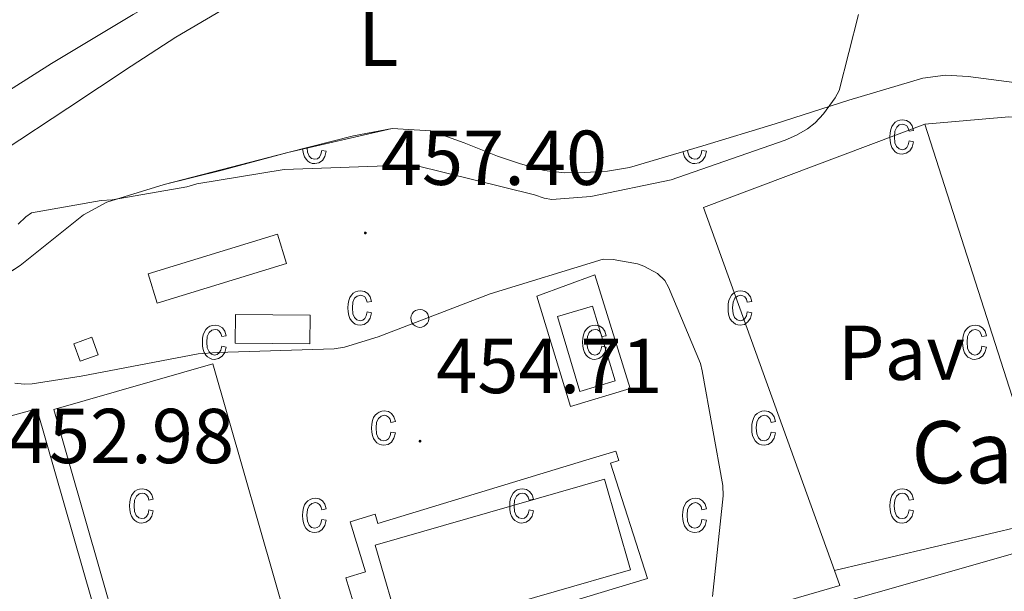
# Model space of a CAD drawing. Units: metres. Extents: x 579359 to 583849, y 4721552 to 4724575.
# Drawn here: x 580519 to 580646, y 4723233 to 4723307 of the extents above; entities that cross this region are included whole.
import ezdxf
from ezdxf.enums import TextEntityAlignment as Align

# ---------------------------------------------------------------- set-up
doc = ezdxf.new("R2010")
doc.units = ezdxf.units.M
doc.header["$MEASUREMENT"] = 0
for name, color, linetype, lineweight in [('Carátula', 7, 'Continuous', 5), ('Level 15', 1, 'Continuous', 0), ('Level 16', 1, 'Continuous', 13), ('Level 20', 92, 'Continuous', 0), ('Level 25', 1, 'Continuous', 0), ('Level 26', 92, 'Continuous', 0), ('Level 36', 19, 'Continuous', 40), ('Level 37', 92, 'Continuous', 0), ('Level 41', 19, 'Continuous', 0), ('Level 44', 19, 'Continuous', 0), ('Level 5', 36, 'Continuous', 0), ('Level 52', 1, 'Continuous', 13), ('Level 58', 43, 'Continuous', 0), ('Level 7', 1, 'Continuous', 0)]:
    doc.layers.add(name, color=color, linetype=linetype, lineweight=lineweight)
doc.styles.add('Arial', font='ARIAL.TTF', dxfattribs={"height": 0.2})

# ---------------------------------------------------------------- blocks, each defined once
blk = doc.blocks.new('5PATER')
at = {"layer": 'Carátula', "linetype": 'Continuous', "lineweight": 5}
h = blk.add_hatch(color=250, dxfattribs=at)
edge = h.paths.add_edge_path()
edge.add_ellipse((0, 0), major_axis=(-1.33, -1.34), ratio=0.999422, start_angle=0, end_angle=360)

msp = doc.modelspace()

# ---------------------------------------------------------------- linework, layer by layer
at = {"layer": 'Level 15', "linetype": 'Continuous', "lineweight": 13}
for points in [[(580535.7, 4723273.92, 459.95), (580552.34, 4723279.04, 459.63), (580553.51, 4723275.26, 459.89), (580536.87, 4723270.13, 460.13), (580535.7, 4723273.92, 459.95)], [(580546.96, 4723268.68, 460.27), (580556.56, 4723268.61, 459.76), (580556.52, 4723264.9, 459.37), (580546.91, 4723264.98, 459.71), (580546.96, 4723268.68, 460.27)], [(580537.49, 4723207.75, 457.65), (580523.54, 4723256.45, 457.91), (580544.04, 4723262.33, 457.78), (580553.95, 4723227.72, 457.52), (580548.33, 4723226.11, 457.71), (580552.37, 4723212.01, 457.52), (580537.49, 4723207.75, 457.65)]]:
    msp.add_polyline3d(points, dxfattribs=at)
at = {"layer": 'Level 15', "color": 5, "linetype": 'Continuous', "lineweight": 0}
for points in [[(580591.31, 4723258.76, 455.28), (580588.4, 4723268.4, 455.35), (580592.91, 4723269.76, 455.35), (580595.83, 4723260.12, 455.28), (580591.31, 4723258.76, 455.28)], [(580564.95, 4723238.98, 454.83), (580594.48, 4723247.47, 454.9), (580597.84, 4723235.78, 455.22), (580568.31, 4723227.29, 455.15), (580564.95, 4723238.98, 454.83)]]:
    msp.add_polyline3d(points, dxfattribs=at)
at = {"layer": 'Level 15', "color": 1, "linetype": 'Continuous', "lineweight": 0}
for points in [[(580569.54, 4723268.24, 461.52), (580569.56, 4723267.94, 461.51), (580569.66, 4723267.65, 461.51), (580569.84, 4723267.4, 461.51), (580570.07, 4723267.21, 461.5), (580570.34, 4723267.08, 461.5), (580570.64, 4723267.02, 461.5), (580570.94, 4723267.05, 461.5), (580571.23, 4723267.16, 461.5), (580571.47, 4723267.33, 461.51), (580571.67, 4723267.56, 461.51), (580571.79, 4723267.84, 461.51), (580571.85, 4723268.14, 461.52), (580571.82, 4723268.44, 461.52), (580571.71, 4723268.72, 461.53), (580571.53, 4723268.97, 461.53), (580571.3, 4723269.16, 461.53), (580571.02, 4723269.28, 461.54), (580570.72, 4723269.33, 461.54), (580570.42, 4723269.3, 461.54), (580570.14, 4723269.19, 461.53), (580569.89, 4723269.01, 461.53), (580569.7, 4723268.77, 461.53), (580569.58, 4723268.49, 461.52), (580569.54, 4723268.24, 461.52)], [(580526.1, 4723264.9, 458.23), (580528.42, 4723265.74, 458.23), (580529.23, 4723263.49, 458.16), (580526.91, 4723262.65, 458.16), (580526.1, 4723264.9, 458.23)]]:
    msp.add_polyline3d(points, dxfattribs=at)
at = {"layer": 'Level 16', "color": 1, "linetype": 'Continuous', "lineweight": 13, "ltscale": 0.5}
for points in [[(580635.73, 4723293.2, 457.94), (580646.55, 4723294.16, 461.52), (580659.86, 4723293.07, 465.1), (580667.15, 4723290.64, 465.74), (580673.62, 4723286.03, 466.45), (580679.19, 4723279.57, 466.58), (580689.04, 4723271.57, 464.72)], [(580607.24, 4723282.45, 457.81), (580635.73, 4723293.2, 457.94)], [(580607.24, 4723282.45, 457.81), (580624.08, 4723235.72, 457.81)], [(580652.05, 4723242.32, 457.62), (580624.08, 4723235.72, 457.81)], [(580624.08, 4723235.72, 457.81), (580624.79, 4723233.76, 457.81)]]:
    msp.add_polyline3d(points, dxfattribs=at)
at = {"layer": 'Level 20', "color": 92, "linetype": 'Continuous', "lineweight": 0, "ltscale": 0.5}
msp.add_polyline3d([(580624.79, 4723233.76, 456.82), (580558.38, 4723214.47, 454.83)], dxfattribs=at)
at = {"layer": 'Level 25', "color": 1, "linetype": 'Continuous', "lineweight": 0}
for points in [[(580635.73, 4723293.2, 457.94), (580652.05, 4723242.32, 457.62)], [(580590.1, 4723256.84, 455.41), (580585.75, 4723271.04, 455.6), (580593.23, 4723273.8, 455.54), (580597.78, 4723259.14, 455.28), (580590.1, 4723256.84, 455.41)], [(580558.83, 4723213.12, 454.38), (580585.92, 4723220.5, 455.18), (580632, 4723233.55, 457.17), (580662.91, 4723242.38, 458.45), (580675.27, 4723246.99, 459.02), (580683.2, 4723252.05, 459.53), (580689.51, 4723260.82, 460.48), (580689.71, 4723261.14, 460.52)], [(580515.72, 4723208.94, 452.29), (580519.75, 4723208.46, 452.56), (580520.71, 4723209.68, 452.88), (580506.95, 4723252.63, 453.71), (580521.35, 4723256.53, 453.71), (580535.51, 4723207.18, 452.94), (580537.49, 4723207.75, 452.88)], [(580600.02, 4723234.69, 455.09), (580567.89, 4723224.96, 454.71), (580567.41, 4723226.54, 454.84), (580563.97, 4723225.5, 454.88), (580561.15, 4723234.77, 454.96), (580563.67, 4723235.54, 454.96), (580561.71, 4723241.96, 454.96), (580564.91, 4723242.94, 454.96), (580565.27, 4723241.74, 454.96), (580592.05, 4723249.9, 455.09), (580595.93, 4723251.08, 455.11), (580596.31, 4723249.85, 455.34), (580595.26, 4723249.51, 455.26), (580600.02, 4723234.69, 455.09)]]:
    msp.add_polyline3d(points, dxfattribs=at)
at = {"layer": 'Level 36', "color": 92, "linetype": 'Continuous', "lineweight": 0}
for points in [[(580512.85, 4723294.46, 450.8), (580523.25, 4723301, 450.53), (580533.77, 4723307.32, 450.23), (580542.73, 4723312.44, 449.94), (580551.76, 4723317.44, 449.65), (580560.49, 4723322.11, 449.45), (580569.23, 4723326.78, 449.39), (580577.36, 4723331.23, 449.69), (580585.49, 4723335.68, 450.42), (580593.37, 4723339.4, 451.34), (580601.36, 4723342.91, 452.27), (580602.65, 4723343.57, 452.4), (580603.92, 4723344.32, 452.53), (580604.81, 4723345.47, 452.79), (580604.88, 4723347, 452.79), (580602.53, 4723350.08, 452.74), (580600.01, 4723353.02, 452.72), (580595.33, 4723358.18, 452.75), (580590.64, 4723363.34, 452.77)], [(580517.13, 4723289.85, 454.51), (580525.33, 4723295.26, 454.16), (580533.52, 4723300.67, 453.81), (580539.26, 4723304.41, 453.51), (580545.17, 4723307.9, 453.17)], [(580647.24, 4723298.56, 458.55), (580641.34, 4723299.35, 456.99), (580638.4, 4723299.52, 456.22), (580635.47, 4723299.13, 455.6), (580625.95, 4723296.28, 454.52), (580616.46, 4723293.24, 454.07), (580607.13, 4723290.4, 453.74), (580597.71, 4723287.61, 453.36)], [(580597.71, 4723287.61, 453.36), (580594.84, 4723287.12, 453.2), (580591.95, 4723286.97, 453.04), (580589.32, 4723286.92, 452.91), (580586.7, 4723287.23, 452.85), (580583.66, 4723288.08, 452.85), (580580.68, 4723289.08, 452.85), (580576.41, 4723290.79, 452.85), (580572.11, 4723292.35, 452.85), (580567.13, 4723292.65, 452.89), (580562.12, 4723291.71, 453.04), (580553.67, 4723289.53, 453.47), (580545.23, 4723287.29, 453.94), (580537.75, 4723285.41, 454.38), (580530.38, 4723283.13, 454.83), (580527.35, 4723281.52, 455), (580523.28, 4723278.25, 455.16), (580519.18, 4723275.01, 455.15), (580514.67, 4723272.06, 454.9)]]:
    msp.add_polyline3d(points, dxfattribs=at)
at = {"layer": 'Level 5', "color": 36, "linetype": 'Continuous', "lineweight": 0}
for points in [[(580627.2, 4723307.32, 455.01), (580624.72, 4723297.52, 455.01), (580624.2, 4723296.59, 455.01), (580622.67, 4723294.51, 455.01), (580621.59, 4723293.36, 455.01), (580620.63, 4723292.61, 455.01), (580619.22, 4723291.78, 455.01), (580617.76, 4723291.15, 455.01), (580603.04, 4723286.04, 455.01), (580592.7, 4723283.86, 455.01), (580587.71, 4723283.48, 455.01), (580586.72, 4723283.68, 455.01), (580585.45, 4723284.1, 455.01), (580570.01, 4723287.92, 455.01), (580568.81, 4723287.93, 455.01), (580553.23, 4723287.35, 455.01), (580541.95, 4723285.51, 455.01), (580540.67, 4723285.12, 455.01), (580531.07, 4723283.44, 455.01), (580529.64, 4723283.37, 455.01), (580520.68, 4723281.76, 455.01), (580519.92, 4723281.24, 455.01), (580518.94, 4723280.33, 455.01)], [(580519.71, 4723259.7, 455.01), (580520.75, 4723259.73, 455.01), (580527.05, 4723260.72, 455.01), (580542.11, 4723263.63, 455.01), (580544.59, 4723263.77, 455.01), (580559.63, 4723264.26, 455.01), (580560.99, 4723264.49, 455.01), (580565.33, 4723265.81, 455.01), (580579.74, 4723271.36, 455.01), (580594.32, 4723275.81, 455.01), (580595.61, 4723275.75, 455.01), (580598.73, 4723275.2, 455.01), (580599.54, 4723274.89, 455.01), (580601.32, 4723273.94, 455.01), (580602.26, 4723273.04, 455.01), (580602.73, 4723272.22, 455.01), (580606.84, 4723262.37, 455.01), (580607.04, 4723261.44, 455.01), (580609.71, 4723246.63, 455.01), (580609.74, 4723245.32, 455.01), (580608.37, 4723232.35, 455.01)], [(580518.53, 4723259.82, 455.01), (580519.71, 4723259.7, 455.01)]]:
    msp.add_polyline3d(points, dxfattribs=at)
at = {"layer": 'Level 52', "color": 1, "linetype": 'Continuous', "lineweight": 13}
for points in [[(580535.7, 4723273.92, 459.95), (580552.34, 4723279.04, 459.63), (580553.51, 4723275.26, 459.89), (580536.87, 4723270.13, 460.13), (580535.7, 4723273.92, 459.95)], [(580546.96, 4723268.68, 460.27), (580556.56, 4723268.61, 459.76), (580556.52, 4723264.9, 459.37), (580546.91, 4723264.98, 459.71), (580546.96, 4723268.68, 460.27)], [(580537.49, 4723207.75, 457.65), (580523.54, 4723256.45, 457.91), (580544.04, 4723262.33, 457.78), (580553.95, 4723227.72, 457.52), (580548.33, 4723226.11, 457.71), (580552.37, 4723212.01, 457.52), (580537.49, 4723207.75, 457.65)]]:
    msp.add_polyline3d(points, close=True, dxfattribs=at)
at = {"layer": 'Level 52', "color": 1, "linetype": 'Continuous', "lineweight": 0}
for points in [[(580591.31, 4723258.76, 455.28), (580588.4, 4723268.4, 455.35), (580592.91, 4723269.76, 455.35), (580595.83, 4723260.12, 455.28), (580591.31, 4723258.76, 455.28)], [(580569.54, 4723268.24, 461.52), (580569.58, 4723268.49, 461.52), (580569.7, 4723268.77, 461.53), (580569.89, 4723269.01, 461.53), (580570.14, 4723269.19, 461.53), (580570.42, 4723269.3, 461.54), (580570.72, 4723269.33, 461.54), (580571.02, 4723269.28, 461.54), (580571.3, 4723269.16, 461.53), (580571.53, 4723268.97, 461.53), (580571.71, 4723268.72, 461.53), (580571.82, 4723268.44, 461.52), (580571.85, 4723268.14, 461.52), (580571.79, 4723267.84, 461.51), (580571.67, 4723267.56, 461.51), (580571.47, 4723267.33, 461.51), (580571.23, 4723267.16, 461.5), (580570.94, 4723267.05, 461.5), (580570.64, 4723267.02, 461.5), (580570.34, 4723267.08, 461.5), (580570.07, 4723267.21, 461.5), (580569.84, 4723267.4, 461.51), (580569.66, 4723267.65, 461.51), (580569.56, 4723267.94, 461.51), (580569.54, 4723268.24, 461.52)], [(580526.1, 4723264.9, 458.23), (580528.42, 4723265.74, 458.23), (580529.23, 4723263.49, 458.16), (580526.91, 4723262.65, 458.16), (580526.1, 4723264.9, 458.23)], [(580564.95, 4723238.98, 454.83), (580594.48, 4723247.47, 454.9), (580597.84, 4723235.78, 455.22), (580568.31, 4723227.29, 455.15), (580564.95, 4723238.98, 454.83)]]:
    msp.add_polyline3d(points, close=True, dxfattribs=at)
at = {"layer": 'Level 58', "color": 6, "linetype": 'Continuous', "lineweight": 0}
msp.add_polyline3d([(580510.16, 4723269.12, 0.01), (580519.18, 4723275.01, 0.01), (580523.28, 4723278.25, 0.01), (580527.35, 4723281.52, 0.01), (580530.38, 4723283.13, 0.01), (580537.75, 4723285.41, 0.01), (580553.67, 4723289.53, 0.01), (580567.13, 4723292.65, 0.01), (580572.11, 4723292.35, 0.01), (580576.41, 4723290.79, 0.01), (580580.68, 4723289.08, 0.01), (580583.66, 4723288.08, 0.01), (580586.7, 4723287.23, 0.01), (580589.32, 4723286.92, 0.01), (580591.95, 4723286.97, 0.01), (580594.84, 4723287.12, 0.01), (580597.71, 4723287.61, 0.01), (580607.13, 4723290.4, 0.01), (580616.46, 4723293.24, 0.01), (580625.95, 4723296.28, 0.01), (580635.47, 4723299.13, 0.01), (580638.4, 4723299.52, 0.01), (580641.34, 4723299.35, 0.01), (580647.24, 4723298.56, 0.01)], dxfattribs=at)
at = {"layer": 'Level 58', "color": 43, "linetype": 'Continuous', "lineweight": 0}
for points in [[(580633.73, 4723291.04, 0.01), (580634.29, 4723290.93, 0.01), (580634.11, 4723290.24, 0.01), (580633.79, 4723289.75, 0.01), (580633.35, 4723289.44, 0.01), (580632.81, 4723289.34, 0.01), (580632.49, 4723289.37, 0.01), (580632.19, 4723289.48, 0.01), (580631.91, 4723289.65, 0.01), (580631.69, 4723289.9, 0.01), (580631.49, 4723290.21, 0.01), (580631.35, 4723290.59, 0.01), (580631.27, 4723291.04, 0.01), (580631.23, 4723291.55, 0.01), (580631.27, 4723292.07, 0.01), (580631.35, 4723292.51, 0.01), (580631.49, 4723292.89, 0.01), (580631.69, 4723293.2, 0.01), (580631.93, 4723293.44, 0.01), (580632.21, 4723293.62, 0.01), (580632.53, 4723293.72, 0.01), (580632.87, 4723293.76, 0.01), (580633.39, 4723293.67, 0.01), (580633.81, 4723293.42, 0.01), (580634.11, 4723292.99, 0.01), (580634.29, 4723292.4, 0.01), (580633.73, 4723292.28, 0.01), (580633.61, 4723292.68, 0.01), (580633.41, 4723292.96, 0.01), (580633.17, 4723293.13, 0.01), (580632.89, 4723293.19, 0.01), (580632.45, 4723293.09, 0.01), (580632.11, 4723292.8, 0.01), (580631.87, 4723292.3, 0.01), (580631.81, 4723291.56, 0.01), (580631.87, 4723290.81, 0.01), (580632.09, 4723290.3, 0.01), (580632.41, 4723290, 0.01), (580632.81, 4723289.91, 0.01), (580633.15, 4723289.98, 0.01), (580633.41, 4723290.18, 0.01), (580633.61, 4723290.53, 0.01), (580633.73, 4723291.04, 0.01)], [(580563.91, 4723269.01, 0.01), (580564.47, 4723268.9, 0.01), (580564.29, 4723268.21, 0.01), (580563.97, 4723267.72, 0.01), (580563.53, 4723267.41, 0.01), (580562.99, 4723267.31, 0.01), (580562.67, 4723267.35, 0.01), (580562.37, 4723267.45, 0.01), (580562.09, 4723267.63, 0.01), (580561.87, 4723267.87, 0.01), (580561.67, 4723268.18, 0.01), (580561.53, 4723268.56, 0.01), (580561.45, 4723269.01, 0.01), (580561.41, 4723269.52, 0.01), (580561.45, 4723270.04, 0.01), (580561.53, 4723270.49, 0.01), (580561.67, 4723270.86, 0.01), (580561.87, 4723271.18, 0.01), (580562.11, 4723271.42, 0.01), (580562.39, 4723271.59, 0.01), (580562.71, 4723271.69, 0.01), (580563.05, 4723271.73, 0.01), (580563.57, 4723271.64, 0.01), (580563.99, 4723271.39, 0.01), (580564.29, 4723270.96, 0.01), (580564.47, 4723270.37, 0.01), (580563.91, 4723270.26, 0.01), (580563.79, 4723270.65, 0.01), (580563.59, 4723270.94, 0.01), (580563.35, 4723271.1, 0.01), (580563.07, 4723271.16, 0.01), (580562.63, 4723271.06, 0.01), (580562.29, 4723270.77, 0.01), (580562.05, 4723270.27, 0.01), (580561.99, 4723269.54, 0.01), (580562.05, 4723268.78, 0.01), (580562.27, 4723268.27, 0.01), (580562.59, 4723267.98, 0.01), (580562.99, 4723267.88, 0.01), (580563.33, 4723267.95, 0.01), (580563.59, 4723268.15, 0.01), (580563.79, 4723268.51, 0.01), (580563.91, 4723269.01, 0.01)], [(580612.87, 4723269.01, 0.01), (580613.45, 4723268.9, 0.01), (580613.27, 4723268.21, 0.01), (580612.93, 4723267.72, 0.01), (580612.49, 4723267.41, 0.01), (580611.97, 4723267.31, 0.01), (580611.63, 4723267.35, 0.01), (580611.33, 4723267.45, 0.01), (580611.07, 4723267.63, 0.01), (580610.83, 4723267.87, 0.01), (580610.63, 4723268.18, 0.01), (580610.49, 4723268.56, 0.01), (580610.41, 4723269.01, 0.01), (580610.39, 4723269.52, 0.01), (580610.41, 4723270.04, 0.01), (580610.51, 4723270.49, 0.01), (580610.65, 4723270.86, 0.01), (580610.85, 4723271.18, 0.01), (580611.09, 4723271.42, 0.01), (580611.37, 4723271.59, 0.01), (580611.67, 4723271.69, 0.01), (580612.03, 4723271.73, 0.01), (580612.53, 4723271.64, 0.01), (580612.95, 4723271.39, 0.01), (580613.27, 4723270.96, 0.01), (580613.45, 4723270.37, 0.01), (580612.87, 4723270.26, 0.01), (580612.75, 4723270.65, 0.01), (580612.57, 4723270.94, 0.01), (580612.31, 4723271.1, 0.01), (580612.03, 4723271.16, 0.01), (580611.61, 4723271.06, 0.01), (580611.25, 4723270.77, 0.01), (580611.03, 4723270.27, 0.01), (580610.95, 4723269.54, 0.01), (580611.03, 4723268.78, 0.01), (580611.23, 4723268.27, 0.01), (580611.57, 4723267.98, 0.01), (580611.97, 4723267.88, 0.01), (580612.29, 4723267.95, 0.01), (580612.57, 4723268.15, 0.01), (580612.77, 4723268.51, 0.01), (580612.87, 4723269.01, 0.01)], [(580545.17, 4723264.6, 0.01), (580545.73, 4723264.48, 0.01), (580545.55, 4723263.8, 0.01), (580545.23, 4723263.3, 0.01), (580544.77, 4723263, 0.01), (580544.25, 4723262.9, 0.01), (580543.91, 4723262.93, 0.01), (580543.63, 4723263.04, 0.01), (580543.35, 4723263.21, 0.01), (580543.11, 4723263.46, 0.01), (580542.91, 4723263.77, 0.01), (580542.79, 4723264.15, 0.01), (580542.69, 4723264.59, 0.01), (580542.67, 4723265.11, 0.01), (580542.69, 4723265.62, 0.01), (580542.79, 4723266.07, 0.01), (580542.93, 4723266.45, 0.01), (580543.13, 4723266.76, 0.01), (580543.37, 4723267, 0.01), (580543.65, 4723267.18, 0.01), (580543.97, 4723267.28, 0.01), (580544.31, 4723267.31, 0.01), (580544.81, 4723267.23, 0.01), (580545.25, 4723266.97, 0.01), (580545.55, 4723266.55, 0.01), (580545.73, 4723265.95, 0.01), (580545.17, 4723265.84, 0.01), (580545.03, 4723266.24, 0.01), (580544.85, 4723266.52, 0.01), (580544.61, 4723266.69, 0.01), (580544.31, 4723266.75, 0.01), (580543.89, 4723266.65, 0.01), (580543.55, 4723266.36, 0.01), (580543.31, 4723265.85, 0.01), (580543.23, 4723265.12, 0.01), (580543.31, 4723264.37, 0.01), (580543.53, 4723263.86, 0.01), (580543.85, 4723263.56, 0.01), (580544.25, 4723263.46, 0.01), (580544.57, 4723263.53, 0.01), (580544.85, 4723263.74, 0.01), (580545.05, 4723264.09, 0.01), (580545.17, 4723264.6, 0.01)], [(580594.13, 4723264.6, 0.01), (580594.69, 4723264.48, 0.01), (580594.51, 4723263.8, 0.01), (580594.19, 4723263.3, 0.01), (580593.75, 4723263, 0.01), (580593.21, 4723262.9, 0.01), (580592.89, 4723262.93, 0.01), (580592.59, 4723263.04, 0.01), (580592.33, 4723263.21, 0.01), (580592.09, 4723263.46, 0.01), (580591.89, 4723263.77, 0.01), (580591.75, 4723264.15, 0.01), (580591.67, 4723264.59, 0.01), (580591.65, 4723265.11, 0.01), (580591.67, 4723265.62, 0.01), (580591.75, 4723266.07, 0.01), (580591.89, 4723266.45, 0.01), (580592.09, 4723266.76, 0.01), (580592.35, 4723267, 0.01), (580592.63, 4723267.18, 0.01), (580592.93, 4723267.28, 0.01), (580593.27, 4723267.31, 0.01), (580593.79, 4723267.23, 0.01), (580594.21, 4723266.97, 0.01), (580594.53, 4723266.55, 0.01), (580594.69, 4723265.95, 0.01), (580594.13, 4723265.84, 0.01), (580594.01, 4723266.24, 0.01), (580593.81, 4723266.52, 0.01), (580593.57, 4723266.69, 0.01), (580593.29, 4723266.75, 0.01), (580592.85, 4723266.65, 0.01), (580592.51, 4723266.36, 0.01), (580592.29, 4723265.85, 0.01), (580592.21, 4723265.12, 0.01), (580592.27, 4723264.37, 0.01), (580592.49, 4723263.86, 0.01), (580592.81, 4723263.56, 0.01), (580593.23, 4723263.46, 0.01), (580593.55, 4723263.53, 0.01), (580593.81, 4723263.74, 0.01), (580594.01, 4723264.09, 0.01), (580594.13, 4723264.6, 0.01)], [(580643.1, 4723264.6, 0.01), (580643.66, 4723264.48, 0.01), (580643.48, 4723263.8, 0.01), (580643.16, 4723263.3, 0.01), (580642.71, 4723263, 0.01), (580642.18, 4723262.9, 0.01), (580641.85, 4723262.92, 0.01), (580641.56, 4723263.04, 0.01), (580641.29, 4723263.2, 0.01), (580641.05, 4723263.46, 0.01), (580640.85, 4723263.76, 0.01), (580640.72, 4723264.14, 0.01), (580640.63, 4723264.58, 0.01), (580640.61, 4723265.1, 0.01), (580640.63, 4723265.62, 0.01), (580640.72, 4723266.06, 0.01), (580640.86, 4723266.44, 0.01), (580641.06, 4723266.76, 0.01), (580641.31, 4723267, 0.01), (580641.59, 4723267.18, 0.01), (580641.9, 4723267.28, 0.01), (580642.24, 4723267.3, 0.01), (580642.75, 4723267.22, 0.01), (580643.18, 4723266.96, 0.01), (580643.49, 4723266.54, 0.01), (580643.66, 4723265.94, 0.01), (580643.1, 4723265.84, 0.01), (580642.97, 4723266.24, 0.01), (580642.78, 4723266.52, 0.01), (580642.54, 4723266.68, 0.01), (580642.25, 4723266.74, 0.01), (580641.82, 4723266.64, 0.01), (580641.48, 4723266.36, 0.01), (580641.25, 4723265.84, 0.01), (580641.17, 4723265.12, 0.01), (580641.24, 4723264.36, 0.01), (580641.46, 4723263.86, 0.01), (580641.78, 4723263.56, 0.01), (580642.19, 4723263.46, 0.01), (580642.51, 4723263.52, 0.01), (580642.78, 4723263.74, 0.01), (580642.98, 4723264.08, 0.01), (580643.1, 4723264.6, 0.01)], [(580566.97, 4723253.53, 0.01), (580567.53, 4723253.42, 0.01), (580567.35, 4723252.74, 0.01), (580567.03, 4723252.24, 0.01), (580566.59, 4723251.94, 0.01), (580566.05, 4723251.84, 0.01), (580565.73, 4723251.87, 0.01), (580565.43, 4723251.98, 0.01), (580565.15, 4723252.15, 0.01), (580564.93, 4723252.4, 0.01), (580564.73, 4723252.71, 0.01), (580564.59, 4723253.09, 0.01), (580564.51, 4723253.53, 0.01), (580564.47, 4723254.05, 0.01), (580564.51, 4723254.56, 0.01), (580564.59, 4723255.01, 0.01), (580564.73, 4723255.39, 0.01), (580564.93, 4723255.7, 0.01), (580565.17, 4723255.94, 0.01), (580565.45, 4723256.11, 0.01), (580565.77, 4723256.22, 0.01), (580566.11, 4723256.25, 0.01), (580566.63, 4723256.17, 0.01), (580567.05, 4723255.91, 0.01), (580567.35, 4723255.49, 0.01), (580567.53, 4723254.89, 0.01), (580566.97, 4723254.78, 0.01), (580566.85, 4723255.18, 0.01), (580566.65, 4723255.46, 0.01), (580566.41, 4723255.63, 0.01), (580566.13, 4723255.69, 0.01), (580565.69, 4723255.59, 0.01), (580565.35, 4723255.3, 0.01), (580565.11, 4723254.79, 0.01), (580565.05, 4723254.06, 0.01), (580565.11, 4723253.3, 0.01), (580565.33, 4723252.79, 0.01), (580565.65, 4723252.5, 0.01), (580566.05, 4723252.4, 0.01), (580566.39, 4723252.47, 0.01), (580566.65, 4723252.68, 0.01), (580566.85, 4723253.03, 0.01), (580566.97, 4723253.53, 0.01)], [(580615.93, 4723253.53, 0.01), (580616.5, 4723253.42, 0.01), (580616.32, 4723252.74, 0.01), (580615.99, 4723252.24, 0.01), (580615.55, 4723251.94, 0.01), (580615.02, 4723251.84, 0.01), (580614.69, 4723251.87, 0.01), (580614.39, 4723251.98, 0.01), (580614.12, 4723252.15, 0.01), (580613.89, 4723252.4, 0.01), (580613.69, 4723252.71, 0.01), (580613.55, 4723253.09, 0.01), (580613.47, 4723253.53, 0.01), (580613.44, 4723254.05, 0.01), (580613.47, 4723254.56, 0.01), (580613.56, 4723255.01, 0.01), (580613.7, 4723255.39, 0.01), (580613.9, 4723255.7, 0.01), (580614.14, 4723255.94, 0.01), (580614.42, 4723256.11, 0.01), (580614.73, 4723256.22, 0.01), (580615.08, 4723256.25, 0.01), (580615.59, 4723256.17, 0.01), (580616.01, 4723255.91, 0.01), (580616.32, 4723255.49, 0.01), (580616.5, 4723254.89, 0.01), (580615.93, 4723254.78, 0.01), (580615.81, 4723255.18, 0.01), (580615.62, 4723255.46, 0.01), (580615.37, 4723255.63, 0.01), (580615.09, 4723255.69, 0.01), (580614.66, 4723255.59, 0.01), (580614.31, 4723255.3, 0.01), (580614.08, 4723254.79, 0.01), (580614.01, 4723254.06, 0.01), (580614.08, 4723253.3, 0.01), (580614.29, 4723252.79, 0.01), (580614.62, 4723252.5, 0.01), (580615.02, 4723252.4, 0.01), (580615.35, 4723252.47, 0.01), (580615.62, 4723252.68, 0.01), (580615.82, 4723253.03, 0.01), (580615.93, 4723253.53, 0.01)], [(580535.79, 4723243.51, 0.01), (580536.35, 4723243.4, 0.01), (580536.17, 4723242.71, 0.01), (580535.85, 4723242.22, 0.01), (580535.41, 4723241.91, 0.01), (580534.87, 4723241.81, 0.01), (580534.55, 4723241.84, 0.01), (580534.25, 4723241.95, 0.01), (580533.97, 4723242.12, 0.01), (580533.75, 4723242.37, 0.01), (580533.55, 4723242.68, 0.01), (580533.41, 4723243.06, 0.01), (580533.33, 4723243.51, 0.01), (580533.29, 4723244.02, 0.01), (580533.33, 4723244.54, 0.01), (580533.41, 4723244.98, 0.01), (580533.55, 4723245.36, 0.01), (580533.75, 4723245.67, 0.01), (580533.99, 4723245.91, 0.01), (580534.27, 4723246.09, 0.01), (580534.59, 4723246.19, 0.01), (580534.93, 4723246.23, 0.01), (580535.45, 4723246.14, 0.01), (580535.87, 4723245.89, 0.01), (580536.17, 4723245.46, 0.01), (580536.35, 4723244.87, 0.01), (580535.79, 4723244.75, 0.01), (580535.67, 4723245.15, 0.01), (580535.47, 4723245.43, 0.01), (580535.23, 4723245.6, 0.01), (580534.95, 4723245.66, 0.01), (580534.51, 4723245.56, 0.01), (580534.17, 4723245.27, 0.01), (580533.93, 4723244.77, 0.01), (580533.87, 4723244.03, 0.01), (580533.93, 4723243.28, 0.01), (580534.15, 4723242.77, 0.01), (580534.47, 4723242.47, 0.01), (580534.87, 4723242.38, 0.01), (580535.21, 4723242.45, 0.01), (580535.47, 4723242.65, 0.01), (580535.67, 4723243, 0.01), (580535.79, 4723243.51, 0.01)], [(580584.75, 4723243.51, 0.01), (580585.32, 4723243.4, 0.01), (580585.14, 4723242.71, 0.01), (580584.81, 4723242.22, 0.01), (580584.37, 4723241.91, 0.01), (580583.84, 4723241.81, 0.01), (580583.51, 4723241.84, 0.01), (580583.21, 4723241.95, 0.01), (580582.94, 4723242.12, 0.01), (580582.71, 4723242.37, 0.01), (580582.51, 4723242.68, 0.01), (580582.37, 4723243.06, 0.01), (580582.29, 4723243.51, 0.01), (580582.26, 4723244.02, 0.01), (580582.29, 4723244.54, 0.01), (580582.38, 4723244.98, 0.01), (580582.52, 4723245.36, 0.01), (580582.72, 4723245.67, 0.01), (580582.96, 4723245.91, 0.01), (580583.24, 4723246.09, 0.01), (580583.55, 4723246.19, 0.01), (580583.9, 4723246.23, 0.01), (580584.41, 4723246.14, 0.01), (580584.83, 4723245.89, 0.01), (580585.14, 4723245.46, 0.01), (580585.32, 4723244.87, 0.01), (580584.75, 4723244.75, 0.01), (580584.63, 4723245.15, 0.01), (580584.44, 4723245.43, 0.01), (580584.19, 4723245.6, 0.01), (580583.91, 4723245.66, 0.01), (580583.48, 4723245.56, 0.01), (580583.13, 4723245.27, 0.01), (580582.9, 4723244.77, 0.01), (580582.83, 4723244.03, 0.01), (580582.9, 4723243.28, 0.01), (580583.11, 4723242.77, 0.01), (580583.44, 4723242.47, 0.01), (580583.84, 4723242.38, 0.01), (580584.17, 4723242.45, 0.01), (580584.44, 4723242.65, 0.01), (580584.64, 4723243, 0.01), (580584.75, 4723243.51, 0.01)], [(580633.72, 4723243.5, 0.01), (580634.29, 4723243.4, 0.01), (580634.11, 4723242.7, 0.01), (580633.78, 4723242.22, 0.01), (580633.34, 4723241.9, 0.01), (580632.81, 4723241.8, 0.01), (580632.48, 4723241.84, 0.01), (580632.18, 4723241.94, 0.01), (580631.91, 4723242.12, 0.01), (580631.68, 4723242.36, 0.01), (580631.48, 4723242.68, 0.01), (580631.34, 4723243.06, 0.01), (580631.26, 4723243.5, 0.01), (580631.23, 4723244.02, 0.01), (580631.26, 4723244.54, 0.01), (580631.35, 4723244.98, 0.01), (580631.49, 4723245.36, 0.01), (580631.69, 4723245.66, 0.01), (580631.93, 4723245.9, 0.01), (580632.21, 4723246.08, 0.01), (580632.52, 4723246.18, 0.01), (580632.87, 4723246.22, 0.01), (580633.38, 4723246.14, 0.01), (580633.8, 4723245.88, 0.01), (580634.11, 4723245.46, 0.01), (580634.29, 4723244.86, 0.01), (580633.72, 4723244.74, 0.01), (580633.6, 4723245.14, 0.01), (580633.41, 4723245.42, 0.01), (580633.16, 4723245.6, 0.01), (580632.88, 4723245.66, 0.01), (580632.45, 4723245.56, 0.01), (580632.1, 4723245.26, 0.01), (580631.87, 4723244.76, 0.01), (580631.8, 4723244.02, 0.01), (580631.87, 4723243.28, 0.01), (580632.08, 4723242.76, 0.01), (580632.41, 4723242.46, 0.01), (580632.81, 4723242.38, 0.01), (580633.14, 4723242.44, 0.01), (580633.41, 4723242.64, 0.01), (580633.61, 4723243, 0.01), (580633.72, 4723243.5, 0.01)], [(580558.06, 4723242.28, 0.01), (580558.63, 4723242.17, 0.01), (580558.45, 4723241.49, 0.01), (580558.12, 4723240.99, 0.01), (580557.68, 4723240.69, 0.01), (580557.15, 4723240.59, 0.01), (580556.82, 4723240.62, 0.01), (580556.52, 4723240.73, 0.01), (580556.25, 4723240.9, 0.01), (580556.02, 4723241.15, 0.01), (580555.82, 4723241.46, 0.01), (580555.68, 4723241.84, 0.01), (580555.6, 4723242.28, 0.01), (580555.57, 4723242.8, 0.01), (580555.61, 4723243.31, 0.01), (580555.69, 4723243.76, 0.01), (580555.83, 4723244.14, 0.01), (580556.03, 4723244.45, 0.01), (580556.27, 4723244.69, 0.01), (580556.55, 4723244.86, 0.01), (580556.87, 4723244.97, 0.01), (580557.21, 4723245, 0.01), (580557.73, 4723244.92, 0.01), (580558.15, 4723244.66, 0.01), (580558.45, 4723244.24, 0.01), (580558.63, 4723243.64, 0.01), (580558.06, 4723243.53, 0.01), (580557.94, 4723243.93, 0.01), (580557.75, 4723244.21, 0.01), (580557.51, 4723244.38, 0.01), (580557.23, 4723244.44, 0.01), (580556.79, 4723244.34, 0.01), (580556.45, 4723244.05, 0.01), (580556.21, 4723243.54, 0.01), (580556.14, 4723242.81, 0.01), (580556.21, 4723242.05, 0.01), (580556.42, 4723241.54, 0.01), (580556.75, 4723241.25, 0.01), (580557.15, 4723241.15, 0.01), (580557.48, 4723241.22, 0.01), (580557.75, 4723241.43, 0.01), (580557.95, 4723241.78, 0.01), (580558.06, 4723242.28, 0.01)], [(580607.03, 4723242.28, 0.01), (580607.6, 4723242.17, 0.01), (580607.42, 4723241.49, 0.01), (580607.09, 4723240.99, 0.01), (580606.65, 4723240.69, 0.01), (580606.12, 4723240.59, 0.01), (580605.79, 4723240.62, 0.01), (580605.49, 4723240.73, 0.01), (580605.22, 4723240.9, 0.01), (580604.99, 4723241.15, 0.01), (580604.79, 4723241.46, 0.01), (580604.65, 4723241.84, 0.01), (580604.57, 4723242.28, 0.01), (580604.54, 4723242.8, 0.01), (580604.57, 4723243.31, 0.01), (580604.66, 4723243.76, 0.01), (580604.8, 4723244.14, 0.01), (580605, 4723244.45, 0.01), (580605.24, 4723244.69, 0.01), (580605.52, 4723244.86, 0.01), (580605.83, 4723244.97, 0.01), (580606.18, 4723245, 0.01), (580606.69, 4723244.92, 0.01), (580607.11, 4723244.66, 0.01), (580607.42, 4723244.24, 0.01), (580607.6, 4723243.64, 0.01), (580607.03, 4723243.53, 0.01), (580606.91, 4723243.93, 0.01), (580606.72, 4723244.21, 0.01), (580606.47, 4723244.38, 0.01), (580606.19, 4723244.44, 0.01), (580605.76, 4723244.34, 0.01), (580605.41, 4723244.05, 0.01), (580605.18, 4723243.54, 0.01), (580605.11, 4723242.81, 0.01), (580605.18, 4723242.05, 0.01), (580605.39, 4723241.54, 0.01), (580605.72, 4723241.25, 0.01), (580606.12, 4723241.15, 0.01), (580606.45, 4723241.22, 0.01), (580606.72, 4723241.43, 0.01), (580606.92, 4723241.78, 0.01), (580607.03, 4723242.28, 0.01)]]:
    msp.add_polyline3d(points, close=True, dxfattribs=at)
for points in [[(580555.59, 4723289.98, 0.01), (580555.61, 4723289.81, 0.01), (580555.69, 4723289.37, 0.01), (580555.83, 4723288.99, 0.01), (580556.03, 4723288.68, 0.01), (580556.25, 4723288.43, 0.01), (580556.53, 4723288.26, 0.01), (580556.83, 4723288.15, 0.01), (580557.15, 4723288.12, 0.01), (580557.69, 4723288.22, 0.01), (580558.13, 4723288.52, 0.01), (580558.45, 4723289.02, 0.01), (580558.63, 4723289.7, 0.01), (580558.07, 4723289.81, 0.01), (580557.95, 4723289.31, 0.01), (580557.75, 4723288.96, 0.01), (580557.49, 4723288.75, 0.01), (580557.15, 4723288.68, 0.01), (580556.75, 4723288.78, 0.01), (580556.43, 4723289.07, 0.01), (580556.21, 4723289.58, 0.01), (580556.17, 4723290.11, 0.01)], [(580604.6, 4723289.65, 0.01), (580604.65, 4723289.37, 0.01), (580604.79, 4723288.99, 0.01), (580604.99, 4723288.68, 0.01), (580605.23, 4723288.43, 0.01), (580605.49, 4723288.26, 0.01), (580605.79, 4723288.15, 0.01), (580606.13, 4723288.12, 0.01), (580606.65, 4723288.22, 0.01), (580607.09, 4723288.52, 0.01), (580607.43, 4723289.02, 0.01), (580607.61, 4723289.7, 0.01), (580607.03, 4723289.81, 0.01), (580606.93, 4723289.31, 0.01), (580606.73, 4723288.96, 0.01), (580606.45, 4723288.75, 0.01), (580606.13, 4723288.68, 0.01), (580605.73, 4723288.78, 0.01), (580605.39, 4723289.07, 0.01), (580605.19, 4723289.58, 0.01), (580605.16, 4723289.82, 0.01)]]:
    msp.add_polyline3d(points, dxfattribs=at)

# ---------------------------------------------------------------- block references
at = {"layer": 'Level 7', "color": 19, "linetype": 'Continuous', "lineweight": 0, "xscale": 0.1000000400094385, "yscale": 0.1000000400094385, "rotation": 352.7013733958428}
for p in [(580563.67, 4723279.18, 457.41), (580570.71, 4723252.36, 454.72)]:
    msp.add_blockref('5PATER', p, dxfattribs=at)

# ---------------------------------------------------------------- texts
at = {"layer": 'Level 26', "color": 19, "linetype": 'Continuous', "lineweight": 0, "style": 'Arial'}
msp.add_text('Pav', height=7, rotation=0.0164, dxfattribs=at).set_placement((580632.71, 4723263.76, 456.93), align=Align.MIDDLE_CENTER)
at = {"layer": 'Level 37', "color": 92, "linetype": 'Continuous', "lineweight": 0, "style": 'Arial'}
msp.add_text('L', height=7, rotation=0.0164, dxfattribs=at).set_placement((580565.34, 4723304.19, 452.29), align=Align.MIDDLE_CENTER)
at = {"layer": 'Level 41', "color": 19, "linetype": 'Continuous', "lineweight": 0, "style": 'Arial'}
for s, p in [('457.40', (580565.66, 4723283.18, 457.41)), ('454.71', (580572.79, 4723256.36, 454.72)), ('452.98', (580517.6, 4723247.34, 452.99))]:
    msp.add_text(s, height=7, dxfattribs=at).set_placement(p, align=Align.BOTTOM_LEFT)
at = {"layer": 'Level 44', "color": 6, "linetype": 'Continuous', "lineweight": 0, "style": 'Arial'}
msp.add_text('Camping Lizarra', height=8, dxfattribs=at).set_placement((580633.99, 4723244.44, 457.22), align=Align.BOTTOM_LEFT)

doc.saveas('drawing.dxf')
